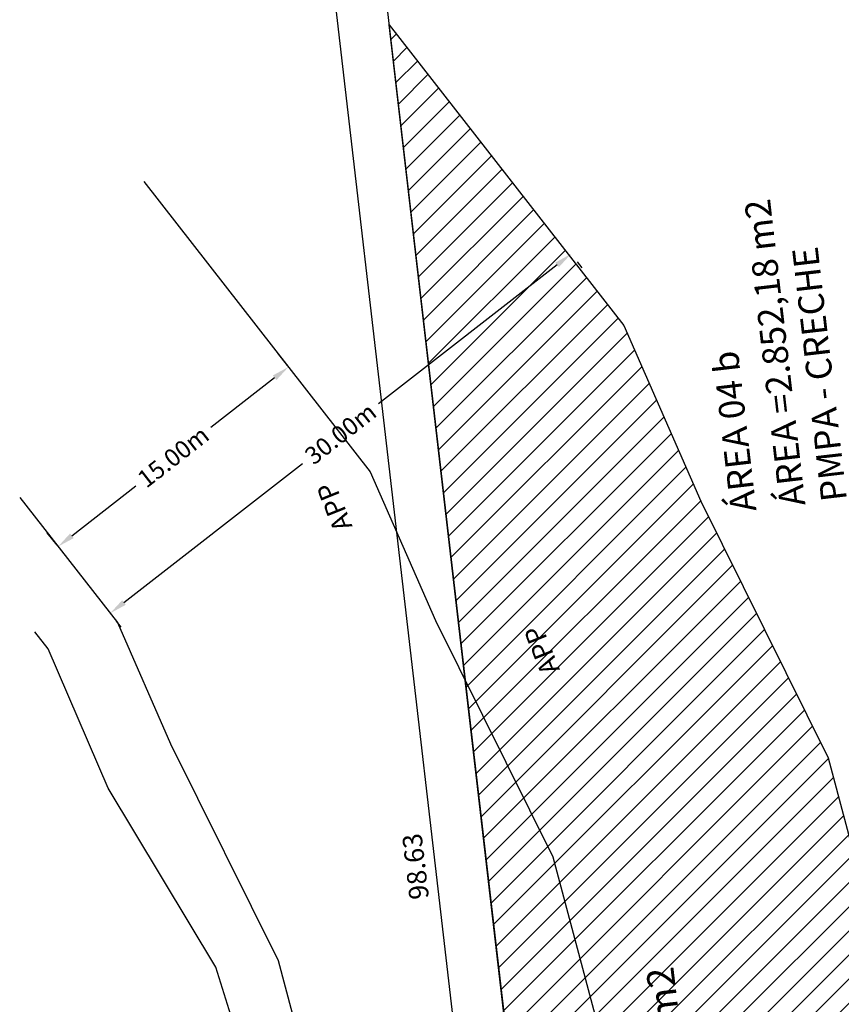
# Model space of a CAD drawing. Extents: x 184809 to 185047, y 1663447 to 1664063.
# Drawn here: x 184918 to 184960, y 1663520 to 1663570 of the extents above; entities that cross this region are included whole.
import ezdxf
from ezdxf.enums import TextEntityAlignment as Align

# ---------------------------------------------------------------- set-up
doc = ezdxf.new("R2010")
doc.units = 0
doc.header["$LTSCALE"] = 0.2
doc.header["$MEASUREMENT"] = 0
doc.header["$PDMODE"] = 34
doc.header["$PDSIZE"] = 0.4
doc.linetypes.add('HIDROGRAFIA', pattern=[15, 5, -2.5, 0, -2.5, 0, -2.5, 0, -2.5])
doc.layers.get('DEFPOINTS').update_dxf_attribs({"linetype": 'CONTINUOUS'})
for name, color, linetype in [('BOXES', 1, 'CONTINUOUS'), ('CRECHE', 5, 'CONTINUOUS'), ('HATCH-APP', 140, 'CONTINUOUS'), ('MEDIDAS', 7, 'CONTINUOUS'), ('MOBIL', 7, 'CONTINUOUS'), ('SANGA', 4, 'HIDROGRAFIA')]:
    doc.layers.add(name, color=color, linetype=linetype)
doc.styles.add('ARIAL', font='ARIAL.TTF', dxfattribs={"height": 1})
doc.styles.get("Standard").update_dxf_attribs({"font": 'ARIALUNI.TTF'})
doc.styles.add('STANDART', font='ARIAL.TTF')
doc.dimstyles.get("Standard").update_dxf_attribs({"dimtxt": 0.18, "dimasz": 0.18, "dimexe": 0.18, "dimexo": 0.15, "dimgap": 0.09, "dimtad": 0, "dimtih": 1, "dimtoh": 1, "dimdec": 4, "dimzin": 0, "dimdsep": 46, "dimtxsty": 'Standard', "dimcen": 0.09, "dimadec": 0, "dimazin": 0, "dimtfac": 1, "dimtdec": 4, "dimtofl": 0, "dimtmove": 0, "dimatfit": 3, "dimfxl": 0, "dimtolj": 1, "dimtzin": 0, "dimarcsym": 0})

# ---------------------------------------------------------------- blocks, each defined once
blk = doc.blocks.new('*D66')
at = {"layer": 'DEFPOINTS', "color": 0, "linetype": 'Continuous'}
for p in [(184931.552, 1663552.608), (184931.96, 1663552.084), (184920.133, 1663542.858)]:
    blk.add_point(p, dxfattribs=at)
at = {"layer": 'SANGA', "color": 0, "linetype": 'Continuous', "lineweight": -2}
for p, q in [((184931.499, 1663552.676), (184930.998, 1663553.318)), ((184930.842, 1663552.054), (184927.56, 1663549.494)), ((184920.434, 1663543.936), (184923.716, 1663546.496)), ((184919.671, 1663543.45), (184919.171, 1663544.092))]:
    blk.add_line(p, q, dxfattribs=at)
at = {"layer": 'SANGA', "color": 0, "linetype": 'Continuous'}
for points in [[(184930.75, 1663552.173), (184930.934, 1663551.936), (184931.552, 1663552.608)], [(184920.342, 1663544.054), (184920.526, 1663543.817), (184919.724, 1663543.382)]]:
    blk.add_solid(points, dxfattribs=at)
at = {"layer": 'SANGA', "color": 0, "linetype": 'Continuous', "insert": (184925.638, 1663547.995), "char_height": 0.9, "attachment_point": 5, "rotation": 37.9567, "style": 'STANDART'}
blk.add_mtext('\\A1;15.00m', dxfattribs=at)
blk = doc.blocks.new('*D67')
at = {"layer": 'DEFPOINTS', "color": 0, "linetype": 'Continuous'}
for p in [(184945.905, 1663558.595), (184922.251, 1663540.143), (184922.397, 1663539.956)]:
    blk.add_point(p, dxfattribs=at)
at = {"layer": 'SANGA', "color": 0, "linetype": 'Continuous', "lineweight": -2}
for p, q in [((184946.367, 1663558.003), (184946.605, 1663557.698)), ((184945.342, 1663557.854), (184936.18, 1663550.707)), ((184923.107, 1663540.509), (184932.269, 1663547.656)), ((184922.712, 1663539.551), (184922.951, 1663539.246))]:
    blk.add_line(p, q, dxfattribs=at)
at = {"layer": 'SANGA', "color": 0, "linetype": 'Continuous'}
for points in [[(184945.25, 1663557.972), (184945.434, 1663557.736), (184946.052, 1663558.408)], [(184923.015, 1663540.627), (184923.199, 1663540.391), (184922.397, 1663539.956)]]:
    blk.add_solid(points, dxfattribs=at)
at = {"layer": 'SANGA', "color": 0, "linetype": 'Continuous', "insert": (184934.224, 1663549.182), "char_height": 0.9, "attachment_point": 5, "rotation": 37.9567, "style": 'STANDART'}
blk.add_mtext('\\A1;30.00m', dxfattribs=at)
blk = doc.blocks.new('_Oblique')
at = {"layer": 'BOXES', "color": 0, "lineweight": -2}
blk.add_line((-0.5, -0.5), (0.5, 0.5), dxfattribs=at)
blk = doc.blocks.new('*D124')
at = {"layer": 'DEFPOINTS', "color": 0, "linetype": 'Continuous'}
for p in [(184939.978, 1663576.814), (184950.921, 1663478.796), (184944.753, 1663478.081)]:
    blk.add_point(p, dxfattribs=at)
at = {"layer": 'MOBIL', "color": 0, "linetype": 'Continuous', "lineweight": -2}
for p, q in [((184939.159, 1663576.719), (184932.41, 1663575.936)), ((184933.393, 1663576.05), (184944.753, 1663478.081)), ((184950.101, 1663478.701), (184943.769, 1663477.967))]:
    blk.add_line(p, q, dxfattribs=at)
at = {"layer": 'MOBIL', "color": 0, "linetype": 'Continuous', "lineweight": -2, "xscale": 0.99, "yscale": 0.99, "zscale": 0.99}
for p, rotation in [((184933.393, 1663576.05), 96.61365693323164), ((184944.753, 1663478.081), 276.6136569332317)]:
    blk.add_blockref('_Oblique', p, dxfattribs=dict(at, rotation=rotation))
at = {"layer": 'MOBIL', "color": 0, "linetype": 'Continuous', "insert": (184938.074, 1663526.95), "char_height": 1, "attachment_point": 5, "rotation": 96.6137, "style": 'ARIAL'}
blk.add_mtext('\\A1;98.63', dxfattribs=at)

msp = doc.modelspace()

# ---------------------------------------------------------------- hatches: boundary and pattern name
at = {"layer": 'HATCH-APP', "linetype": 'Continuous'}
h = msp.add_hatch(dxfattribs=at)
h.set_pattern_fill('ANSI31', color=1, scale=7, style=0)
h.set_pattern_definition([(45.00004582, (-3469.7421, -495.6782), (-0.61871892836, 0.6187179387), [])])
h.paths.add_polyline_path([(184974.227, 1663469.763), (184963.125, 1663471.049), (184947.505, 1663477.165), (184936.721, 1663570.175), (184948.759, 1663554.744), (184952.72, 1663545.712), (184959.258, 1663532.53), (184966.233, 1663506.3), (184967.068, 1663503.912), (184972.279, 1663490.436), (184975.983, 1663478.428)])
h.paths.add_polyline_path([(184945.983, 1663536.86), (184944.755, 1663539.921), (184943.363, 1663539.362), (184944.59, 1663536.302)], flags=24)
h.paths.add_polyline_path([(184955.157, 1663497.348), (184952.142, 1663523.353), (184949.105, 1663523), (184952.12, 1663496.996)], flags=24)
h.paths.add_polyline_path([(184964.241, 1663486.868), (184963.013, 1663489.929), (184961.621, 1663489.37), (184962.848, 1663486.31)], flags=24)

# ---------------------------------------------------------------- linework, layer by layer
at = {"layer": 'CRECHE', "color": 3, "linetype": 'Continuous'}
msp.add_line((184936.005, 1663576.353), (184947.479, 1663477.393), dxfattribs=at)
at = {"layer": 'SANGA', "linetype": 'Continuous'}
msp.add_lwpolyline([(184974.227, 1663469.763), (184963.125, 1663471.049), (184947.505, 1663477.165), (184936.721, 1663570.175), (184948.759, 1663554.744), (184952.72, 1663545.712), (184959.258, 1663532.53), (184966.233, 1663506.3), (184967.068, 1663503.912), (184972.279, 1663490.436), (184975.983, 1663478.428)], close=True, dxfattribs=at)
for points in [[(184924.126, 1663562.127), (184935.75, 1663547.226), (184939.099, 1663539.591), (184945.123, 1663527.444), (184951.858, 1663502.118), (184952.963, 1663498.958), (184958.073, 1663485.741), (184960.496, 1663477.887), (184958.83, 1663469.667)], [(184917.756, 1663545.906), (184922.768, 1663539.481), (184925.504, 1663533.243), (184931.015, 1663522.131), (184937.51, 1663497.708), (184938.885, 1663493.776), (184943.894, 1663480.82), (184945.035, 1663477.119), (184944.129, 1663472.646)], [(184942.66, 1663473.656), (184943.262, 1663478.914), (184937.655, 1663493.367), (184935.261, 1663497.955), (184927.827, 1663521.786), (184922.3, 1663530.979), (184919.218, 1663538.134), (184918.538, 1663538.996)]]:
    msp.add_lwpolyline(points, dxfattribs=at)

# ---------------------------------------------------------------- texts
at = {"layer": 'CRECHE', "linetype": 'Continuous', "style": 'ARIAL'}
for s, p in [('ÁREA =2.852,18 m2', (184958.091, 1663545.533)), ('PMPA - CRECHE', (184960.223, 1663545.78)), ('ÁREA 04 b', (184955.575, 1663545.241))]:
    msp.add_text(s, height=1.32, rotation=96.6137, dxfattribs=at).set_placement(p)
at = {"layer": 'MEDIDAS', "linetype": 'Continuous', "style": 'ARIAL'}
msp.add_text('ÁREA DA APP= 1.797,08m2', height=1.4055, rotation=96.6137, dxfattribs=at).set_placement((184952.131, 1663510.174), align=Align.MIDDLE)
at = {"layer": 'SANGA', "linetype": 'Continuous', "style": 'ARIAL'}
for p in [(184934.03, 1663545.468), (184944.673, 1663538.111)]:
    msp.add_text('APP', height=1, rotation=111.8584, dxfattribs=at).set_placement(p, align=Align.MIDDLE)

# ---------------------------------------------------------------- dimensions: what is measured, and where the dimension line sits
at = {"layer": 'MOBIL', "linetype": 'Continuous'}
dim = msp.add_linear_dim(base=(184944.753, 1663478.081), p1=(184939.978, 1663576.814), p2=(184950.921, 1663478.796), angle=96.6137, dimstyle='Standard', override={"dimscale": 5.5, "dimtxt": 0.3, "dimtad": 2, "dimtih": 0, "dimtoh": 0, "dimdec": 2, "dimlfac": 1, "dimtxsty": 'ARIAL', "dimblk": 'Oblique', "dimadec": 2, "dimtdec": 2, "dimtmove": 1, "dimldrblk": 'Oblique'}, dxfattribs=at)
dim.commit()
dim.dimension.update_dxf_attribs({"geometry": '*D124', "text_midpoint": (184938.074, 1663526.95)})
at = {"layer": 'SANGA', "linetype": 'Continuous'}
for p1, p2, distance, picture, middle in [((184945.905, 1663558.595), (184922.251, 1663540.143), 0.237, '*D67', (184934.224, 1663549.182)), ((184920.133, 1663542.858), (184931.96, 1663552.084), 0.664, '*D66', (184925.638, 1663547.995))]:
    dim = msp.add_aligned_dim(p1=p1, p2=p2, distance=distance, dimstyle='Standard', override={"dimscale": 5, "dimtih": 0, "dimtoh": 0, "dimdec": 2, "dimpost": 'm', "dimtxsty": 'STANDART', "dimaunit": 1, "dimtdec": 3, "dimtmove": 1}, dxfattribs=at)
    dim.commit()
    dim.dimension.update_dxf_attribs({"geometry": picture, "text_midpoint": middle})

doc.saveas('drawing.dxf')
